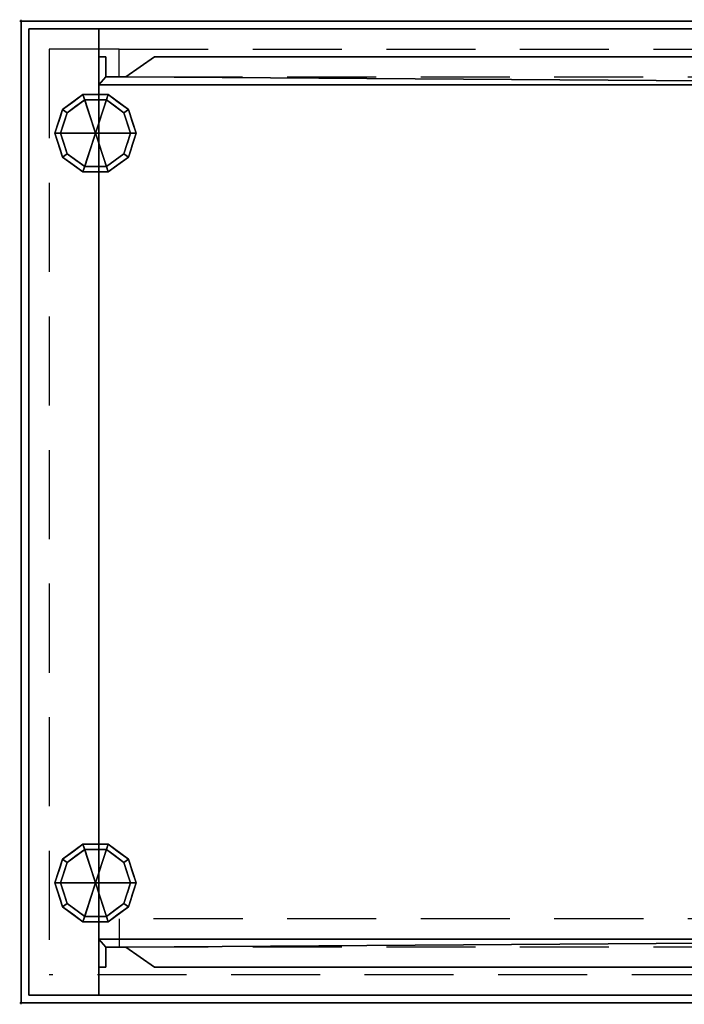
# Model space of a CAD drawing. Units: millimetres. Extents: x -1 to 1801, y -701 to 1.
# Drawn here: x -1 to 473, y -701 to 1 of the extents above; entities that cross this region are included whole.
import ezdxf

# ---------------------------------------------------------------- set-up
doc = ezdxf.new("R2010")
doc.units = ezdxf.units.MM
doc.header["$PDMODE"] = 34
doc.linetypes.add('NASCOSTA', pattern=[9.525, 6.35, -3.175])
for name, color, linetype in [('IQ_200_2D', 1, 'Continuous'), ('IQ_200_3D', 1, 'Continuous'), ('IQ_204_2D', 7, 'Continuous'), ('IQ_204_3D', 7, 'Continuous'), ('IQ_INS_3D', 3, 'Continuous')]:
    doc.layers.add(name, color=color, linetype=linetype)

msp = doc.modelspace()

# ---------------------------------------------------------------- linework, layer by layer
at = {"layer": 'IQ_200_2D'}
for p, q in [((0, 0), (1800, 0)), ((0, -700), (0, 0)), ((1800, -700), (0, -700))]:
    msp.add_line(p, q, dxfattribs=at)
at = {"layer": 'IQ_204_2D', "color": 8, "linetype": 'NASCOSTA', "ltscale": 10}
for p, q in [((20, -20.08), (20, -680)), ((70, -20.08), (20, -20.08)), ((880, -680), (20, -680))]:
    msp.add_line(p, q, dxfattribs=at)
for points in [[(70, -20), (920, -20), (920, -40), (70, -40), (70, -20.08)], [(70.04, -660.01), (920.04, -660.01), (920.04, -640.01), (70.04, -640.01), (70.04, -659.93)]]:
    msp.add_lwpolyline(points, dxfattribs=at)
at = {"layer": 'IQ_INS_3D'}
for p in [(0, 0), (0, -700)]:
    msp.add_point(p, dxfattribs=at)

# ---------------------------------------------------------------- meshes
at = {"layer": 'IQ_200_3D'}
mesh = msp.add_polyface(dxfattribs=at)
corners = [(0, 0, 900), (0, -700, 900), (1800, -700, 900), (1800, 0, 900)]
mesh.append_faces([[corners[k] for k in face] for face in [(0, 1, 2, 3)]])
mesh = msp.add_polyface(dxfattribs=at)
corners = [(1800, -700, 850), (0, -700, 850), (0, 0, 850), (1800, 0, 850)]
mesh.append_faces([[corners[k] for k in face] for face in [(0, 1, 2, 3)]])
mesh = msp.add_polyface(dxfattribs=at)
corners = [(1800, 0, 900), (1800, 0, 850), (0, 0, 850), (0, 0, 900)]
mesh.append_faces([[corners[k] for k in face] for face in [(0, 1, 2, 3)]])
mesh = msp.add_polyface(dxfattribs=at)
corners = [(0, 0, 900), (0, 0, 850), (0, -700, 850), (0, -700, 900)]
mesh.append_faces([[corners[k] for k in face] for face in [(0, 1, 2, 3)]])
mesh = msp.add_polyface(dxfattribs=at)
corners = [(5.5, -5.5, 850), (5.5, -694.5, 850), (55.5, -694.5, 850), (55.5, -5.5, 850), (1794.5, -694.5, 850), (1794.5, -5.5, 850), (1744.5, -5.5, 850), (1744.5, -694.5, 850)]
mesh.append_faces([[corners[k] for k in face] for face in [(2, 3, 0, 1), (4, 5, 6, 7)]])
mesh = msp.add_polyface(dxfattribs=at)
corners = [(1794.5, -694.5, 150), (5.5, -694.5, 150), (5.5, -5.5, 150), (1794.5, -5.5, 150)]
mesh.append_faces([[corners[k] for k in face] for face in [(0, 1, 2, 3)]])
mesh = msp.add_polyface(dxfattribs=at)
corners = [(1794.5, -5.5, 150), (5.5, -5.5, 150), (5.5, -5.5, 850), (55.5, -5.5, 850), (55.5, -5.5, 200), (1744.5, -5.5, 200), (1744.5, -5.5, 850), (1794.5, -5.5, 850)]
mesh.append_faces([[corners[k] for k in face] for face in [(4, 5, 0, 1)]], dxfattribs={"vtx1": -1, "vtx3": -1})
mesh.append_faces([[corners[k] for k in face] for face in [(2, 3, 4, 1)]], dxfattribs={"vtx2": -1})
mesh.append_faces([[corners[k] for k in face] for face in [(5, 6, 7, 0)]], dxfattribs={"vtx3": -1})
mesh = msp.add_polyface(dxfattribs=at)
corners = [(5.5, -5.5, 850), (5.5, -5.5, 150), (5.5, -694.5, 150), (5.5, -694.5, 850)]
mesh.append_faces([[corners[k] for k in face] for face in [(0, 1, 2, 3)]])
mesh = msp.add_polyface(dxfattribs=at)
corners = [(1744.5, -5.5, 200), (55.5, -5.5, 200), (55.5, -694.5, 200), (1744.5, -694.5, 200)]
mesh.append_faces([[corners[k] for k in face] for face in [(0, 1, 2, 3)]])
mesh = msp.add_polyface(dxfattribs=at)
corners = [(55.5, -5.5, 200), (55.5, -5.5, 850), (55.5, -694.5, 850), (55.5, -694.5, 200)]
mesh.append_faces([[corners[k] for k in face] for face in [(0, 1, 2, 3)]])
mesh = msp.add_polyface(dxfattribs=at)
corners = [(55.5, -45.5, 200), (55.5, -25.5, 200), (60.5, -25.5, 200), (60.5, -39.84, 200), (74.66, -39.84, 200), (95.14, -25.5, 200), (900, -25.5, 200), (900, -45.5, 200)]
mesh.append_faces([[corners[k] for k in face] for face in [(3, 0, 1, 2), (7, 4, 5, 6)]], dxfattribs={"vtx0": -1})
mesh.append_faces([[corners[k] for k in face] for face in [(0, 3, 4, 7)]], dxfattribs={"vtx0": -1, "vtx2": -1})
mesh = msp.add_polyface(dxfattribs=at)
corners = [(55.5, -45.5, 850), (900, -45.5, 850), (900, -25.5, 850), (95.14, -25.5, 850), (74.66, -39.84, 850), (60.5, -39.84, 850), (60.5, -25.5, 850), (55.5, -25.5, 850)]
mesh.append_faces([[corners[k] for k in face] for face in [(4, 5, 0, 1)]], dxfattribs={"vtx1": -1, "vtx3": -1})
mesh.append_faces([[corners[k] for k in face] for face in [(1, 2, 3, 4), (5, 6, 7, 0)]], dxfattribs={"vtx3": -1})
mesh = msp.add_polyface(dxfattribs=at)
corners = [(55.5, -45.5, 200), (55.5, -45.5, 850), (55.5, -25.5, 850), (55.5, -25.5, 200)]
mesh.append_faces([[corners[k] for k in face] for face in [(0, 1, 2, 3)]])
mesh = msp.add_polyface(dxfattribs=at)
corners = [(55.5, -25.5, 200), (55.5, -25.5, 850), (60.5, -25.5, 850), (60.5, -25.5, 200)]
mesh.append_faces([[corners[k] for k in face] for face in [(0, 1, 2, 3)]])
mesh = msp.add_polyface(dxfattribs=at)
corners = [(60.5, -25.5, 200), (60.5, -25.5, 850), (60.5, -39.84, 850), (60.5, -39.84, 200)]
mesh.append_faces([[corners[k] for k in face] for face in [(0, 1, 2, 3)]])
mesh = msp.add_polyface(dxfattribs=at)
corners = [(74.66, -39.84, 200), (74.66, -39.84, 850), (95.14, -25.5, 850), (95.14, -25.5, 200)]
mesh.append_faces([[corners[k] for k in face] for face in [(0, 1, 2, 3)]])
mesh = msp.add_polyface(dxfattribs=at)
corners = [(95.14, -25.5, 200), (95.14, -25.5, 850), (900, -25.5, 850), (900, -25.5, 200)]
mesh.append_faces([[corners[k] for k in face] for face in [(0, 1, 2, 3)]])
mesh = msp.add_polyface(dxfattribs=at)
corners = [(60.5, -39.84, 200), (60.5, -39.84, 850), (74.66, -39.84, 850), (74.66, -39.84, 200)]
mesh.append_faces([[corners[k] for k in face] for face in [(0, 1, 2, 3)]])
mesh = msp.add_polyface(dxfattribs=at)
corners = [(900, -45.5, 200), (900, -45.5, 850), (55.5, -45.5, 850), (55.5, -45.5, 200)]
mesh.append_faces([[corners[k] for k in face] for face in [(0, 1, 2, 3)]])
mesh = msp.add_polyface(dxfattribs=at)
corners = [(55.5, -654.5, 200), (900, -654.5, 200), (900, -674.5, 200), (95.14, -674.5, 200), (74.66, -660.16, 200), (60.5, -660.16, 200), (60.5, -674.5, 200), (55.5, -674.5, 200)]
mesh.append_faces([[corners[k] for k in face] for face in [(7, 0, 5, 6), (3, 4, 1, 2)]], dxfattribs={"vtx1": -1})
mesh.append_faces([[corners[k] for k in face] for face in [(4, 5, 0, 1)]], dxfattribs={"vtx1": -1, "vtx3": -1})
mesh = msp.add_polyface(dxfattribs=at)
corners = [(55.5, -654.5, 850), (55.5, -674.5, 850), (60.5, -674.5, 850), (60.5, -660.16, 850), (74.66, -660.16, 850), (95.14, -674.5, 850), (900, -674.5, 850), (900, -654.5, 850)]
mesh.append_faces([[corners[k] for k in face] for face in [(0, 3, 4, 7)]], dxfattribs={"vtx0": -1, "vtx2": -1})
mesh.append_faces([[corners[k] for k in face] for face in [(5, 6, 7, 4), (1, 2, 3, 0)]], dxfattribs={"vtx2": -1})
mesh = msp.add_polyface(dxfattribs=at)
corners = [(55.5, -654.5, 850), (900, -654.5, 850), (900, -654.5, 200), (55.5, -654.5, 200)]
mesh.append_faces([[corners[k] for k in face] for face in [(0, 1, 2, 3)]])
mesh = msp.add_polyface(dxfattribs=at)
corners = [(55.5, -674.5, 850), (55.5, -654.5, 850), (55.5, -654.5, 200), (55.5, -674.5, 200)]
mesh.append_faces([[corners[k] for k in face] for face in [(0, 1, 2, 3)]])
mesh = msp.add_polyface(dxfattribs=at)
corners = [(60.5, -660.16, 850), (60.5, -674.5, 850), (60.5, -674.5, 200), (60.5, -660.16, 200)]
mesh.append_faces([[corners[k] for k in face] for face in [(0, 1, 2, 3)]])
mesh = msp.add_polyface(dxfattribs=at)
corners = [(74.66, -660.16, 850), (60.5, -660.16, 850), (60.5, -660.16, 200), (74.66, -660.16, 200)]
mesh.append_faces([[corners[k] for k in face] for face in [(0, 1, 2, 3)]])
mesh = msp.add_polyface(dxfattribs=at)
corners = [(95.14, -674.5, 850), (74.66, -660.16, 850), (74.66, -660.16, 200), (95.14, -674.5, 200)]
mesh.append_faces([[corners[k] for k in face] for face in [(0, 1, 2, 3)]])
mesh = msp.add_polyface(dxfattribs=at)
corners = [(60.5, -674.5, 850), (55.5, -674.5, 850), (55.5, -674.5, 200), (60.5, -674.5, 200)]
mesh.append_faces([[corners[k] for k in face] for face in [(0, 1, 2, 3)]])
mesh = msp.add_polyface(dxfattribs=at)
corners = [(900, -674.5, 850), (95.14, -674.5, 850), (95.14, -674.5, 200), (900, -674.5, 200)]
mesh.append_faces([[corners[k] for k in face] for face in [(0, 1, 2, 3)]])
mesh = msp.add_polyface(dxfattribs=at)
corners = [(5.5, -694.5, 150), (1794.5, -694.5, 150), (1794.5, -694.5, 850), (1744.5, -694.5, 850), (1744.5, -694.5, 200), (55.5, -694.5, 200), (55.5, -694.5, 850), (5.5, -694.5, 850)]
mesh.append_faces([[corners[k] for k in face] for face in [(4, 5, 0, 1)]], dxfattribs={"vtx1": -1, "vtx3": -1})
mesh.append_faces([[corners[k] for k in face] for face in [(2, 3, 4, 1)]], dxfattribs={"vtx2": -1})
mesh.append_faces([[corners[k] for k in face] for face in [(5, 6, 7, 0)]], dxfattribs={"vtx3": -1})
mesh = msp.add_polyface(dxfattribs=at)
corners = [(0, -700, 900), (0, -700, 850), (1800, -700, 850), (1800, -700, 900)]
mesh.append_faces([[corners[k] for k in face] for face in [(0, 1, 2, 3)]])
at = {"layer": 'IQ_204_3D'}
mesh = msp.add_polyface(dxfattribs=at)
corners = [(53.1, -80, 150), (82.1, -80, 150), (76.56, -62.95, 150), (62.06, -52.42, 150), (44.14, -52.42, 150), (29.64, -62.95, 150), (24.1, -80, 150)]
mesh.append_faces([[corners[k] for k in face] for face in [(0, 4, 5, 6)]], dxfattribs={"vtx0": -1})
mesh.append_faces([[corners[k] for k in face] for face in [(0, 3, 4)]], dxfattribs={"vtx0": -1, "vtx2": -1})
mesh.append_faces([[corners[k] for k in face] for face in [(0, 1, 2, 3)]], dxfattribs={"vtx3": -1})
mesh = msp.add_polyface(dxfattribs=at)
corners = [(24.1, -80, 150), (29.64, -62.95, 150), (44.14, -52.42, 150), (62.06, -52.42, 150), (76.56, -62.95, 150), (82.1, -80, 150), (82.1, -80, 25), (76.56, -62.95, 25), (62.06, -52.42, 25), (44.14, -52.42, 25), (29.64, -62.95, 25), (24.1, -80, 25), (69.31, -57.69, 150), (69.31, -57.69, 25), (79.33, -71.48, 25), (79.33, -71.48, 150), (53.1, -52.42, 150), (53.1, -52.42, 25), (36.89, -57.69, 25), (36.89, -57.69, 150), (26.41, -72.88, 25), (26.87, -71.48, 150), (28.03, -67.92, 25)]
mesh.append_faces([[corners[k] for k in face] for face in [(22, 1, 10), (1, 22, 21)]], dxfattribs={"vtx0": -1, "vtx1": -1})
mesh.append_faces([[corners[k] for k in face] for face in [(20, 0, 21)]], dxfattribs={"vtx0": -1, "vtx2": -1})
mesh.append_faces([[corners[k] for k in face] for face in [(22, 20, 21)]], dxfattribs={"vtx1": -1, "vtx2": -1})
mesh.append_faces([[corners[k] for k in face] for face in [(2, 16, 17, 9), (13, 8, 3, 12), (4, 15, 14, 7), (7, 13, 12, 4), (9, 18, 19, 2), (16, 3, 8, 17), (1, 19, 18, 10)]], dxfattribs={"vtx1": -1, "vtx3": -1})
mesh.append_faces([[corners[k] for k in face] for face in [(5, 6, 14, 15), (20, 11, 0)]], dxfattribs={"vtx2": -1})
mesh = msp.add_polyface(dxfattribs=at)
corners = [(24.1, -80, 25), (29.64, -62.95, 25), (44.14, -52.42, 25), (62.06, -52.42, 25), (76.56, -62.95, 25), (82.1, -80, 25), (78.1, -80, 25), (73.33, -65.31, 25), (60.83, -56.22, 25), (45.37, -56.22, 25), (32.87, -65.31, 25), (28.1, -80, 25)]
mesh.append_faces([[corners[k] for k in face] for face in [(10, 1, 2, 9)]], dxfattribs={"vtx0": -1, "vtx2": -1})
mesh.append_faces([[corners[k] for k in face] for face in [(6, 7, 4, 5)]], dxfattribs={"vtx1": -1})
mesh.append_faces([[corners[k] for k in face] for face in [(8, 9, 2, 3), (7, 8, 3, 4)]], dxfattribs={"vtx1": -1, "vtx3": -1})
mesh.append_faces([[corners[k] for k in face] for face in [(11, 0, 1, 10)]], dxfattribs={"vtx2": -1})
mesh = msp.add_polyface(dxfattribs=at)
corners = [(28.1, -80, 25), (32.87, -65.31, 25), (45.37, -56.22, 25), (60.83, -56.22, 25), (73.33, -65.31, 25), (78.1, -80, 25), (78.1, -80, 0), (73.33, -65.31, 0), (60.83, -56.22, 0), (45.37, -56.22, 0), (32.87, -65.31, 0), (28.1, -80, 0), (67.08, -60.76, 0), (67.08, -60.76, 25), (75.71, -72.65, 25), (75.71, -72.65, 0), (53.1, -56.22, 25), (53.1, -56.22, 0), (30.42, -72.87, 0), (30.49, -72.65, 25), (39.12, -60.76, 0), (39.12, -60.76, 25)]
mesh.append_faces([[corners[k] for k in face] for face in [(15, 14, 5, 6)]], dxfattribs={"vtx0": -1})
mesh.append_faces([[corners[k] for k in face] for face in [(7, 4, 14, 15), (9, 2, 16, 17), (8, 3, 13, 12), (12, 13, 4, 7), (19, 10, 18), (17, 16, 3, 8), (10, 19, 1), (18, 0, 19)]], dxfattribs={"vtx0": -1, "vtx2": -1})
mesh.append_faces([[corners[k] for k in face] for face in [(21, 2, 9, 20), (1, 21, 20, 10)]], dxfattribs={"vtx1": -1, "vtx3": -1})
mesh.append_faces([[corners[k] for k in face] for face in [(18, 11, 0)]], dxfattribs={"vtx2": -1})
mesh = msp.add_polyface(dxfattribs=at)
corners = [(28.1, -80, 0), (32.87, -65.31, 0), (45.37, -56.22, 0), (60.83, -56.22, 0), (73.33, -65.31, 0), (78.1, -80, 0), (53.1, -80, 0)]
mesh.append_faces([[corners[k] for k in face] for face in [(1, 2, 6, 0)]], dxfattribs={"vtx1": -1})
mesh.append_faces([[corners[k] for k in face] for face in [(2, 3, 6)]], dxfattribs={"vtx1": -1, "vtx2": -1})
mesh.append_faces([[corners[k] for k in face] for face in [(4, 5, 6, 3)]], dxfattribs={"vtx2": -1})
mesh = msp.add_polyface(dxfattribs=at)
corners = [(53.1, -80, 150), (24.1, -80, 150), (29.64, -97.05, 150), (44.14, -107.58, 150), (62.06, -107.58, 150), (76.56, -97.05, 150), (82.1, -80, 150)]
mesh.append_faces([[corners[k] for k in face] for face in [(0, 4, 5, 6)]], dxfattribs={"vtx0": -1})
mesh.append_faces([[corners[k] for k in face] for face in [(4, 0, 3)]], dxfattribs={"vtx0": -1, "vtx1": -1})
mesh.append_faces([[corners[k] for k in face] for face in [(0, 1, 2, 3)]], dxfattribs={"vtx3": -1})
mesh = msp.add_polyface(dxfattribs=at)
corners = [(82.1, -80, 150), (76.56, -97.05, 150), (62.06, -107.58, 150), (44.14, -107.58, 150), (29.64, -97.05, 150), (24.1, -80, 150), (24.1, -80, 25), (29.64, -97.05, 25), (44.14, -107.58, 25), (62.06, -107.58, 25), (76.56, -97.05, 25), (82.1, -80, 25), (26.41, -87.12, 150), (26.87, -88.52, 25), (36.89, -102.31, 25), (36.89, -102.31, 150), (53.1, -107.58, 150), (53.1, -107.58, 25), (69.31, -102.31, 25), (69.31, -102.31, 150), (79.79, -87.12, 25), (79.33, -88.52, 150), (28.03, -92.08, 150), (78.17, -92.08, 25)]
mesh.append_faces([[corners[k] for k in face] for face in [(6, 12, 5)]], dxfattribs={"vtx0": -1})
mesh.append_faces([[corners[k] for k in face] for face in [(23, 1, 10), (22, 7, 4), (7, 22, 13), (1, 23, 21)]], dxfattribs={"vtx0": -1, "vtx1": -1})
mesh.append_faces([[corners[k] for k in face] for face in [(12, 6, 13), (20, 0, 21)]], dxfattribs={"vtx0": -1, "vtx2": -1})
mesh.append_faces([[corners[k] for k in face] for face in [(22, 12, 13), (23, 20, 21)]], dxfattribs={"vtx1": -1, "vtx2": -1})
mesh.append_faces([[corners[k] for k in face] for face in [(15, 4, 7, 14), (3, 15, 14, 8), (17, 9, 2, 16), (19, 2, 9, 18), (18, 10, 1, 19), (16, 3, 8, 17)]], dxfattribs={"vtx1": -1, "vtx3": -1})
mesh.append_faces([[corners[k] for k in face] for face in [(20, 11, 0)]], dxfattribs={"vtx2": -1})
mesh = msp.add_polyface(dxfattribs=at)
corners = [(82.1, -80, 25), (76.56, -97.05, 25), (62.06, -107.58, 25), (44.14, -107.58, 25), (29.64, -97.05, 25), (24.1, -80, 25), (28.1, -80, 25), (32.87, -94.69, 25), (45.37, -103.78, 25), (60.83, -103.78, 25), (73.33, -94.69, 25), (78.1, -80, 25)]
mesh.append_faces([[corners[k] for k in face] for face in [(1, 10, 11, 0)]], dxfattribs={"vtx0": -1})
mesh.append_faces([[corners[k] for k in face] for face in [(3, 8, 9, 2), (2, 9, 10, 1)]], dxfattribs={"vtx0": -1, "vtx2": -1})
mesh.append_faces([[corners[k] for k in face] for face in [(3, 4, 7, 8)]], dxfattribs={"vtx1": -1, "vtx3": -1})
mesh.append_faces([[corners[k] for k in face] for face in [(4, 5, 6, 7)]], dxfattribs={"vtx3": -1})
mesh = msp.add_polyface(dxfattribs=at)
corners = [(78.1, -80, 25), (73.33, -94.69, 25), (60.83, -103.78, 25), (45.37, -103.78, 25), (32.87, -94.69, 25), (28.1, -80, 25), (28.1, -80, 0), (32.87, -94.69, 0), (45.37, -103.78, 0), (60.83, -103.78, 0), (73.33, -94.69, 0), (78.1, -80, 0), (30.42, -87.13, 0), (30.49, -87.35, 25), (39.12, -99.24, 25), (39.12, -99.24, 0), (53.1, -103.78, 25), (53.1, -103.78, 0), (75.78, -87.13, 0), (75.71, -87.35, 25), (67.08, -99.24, 25), (67.08, -99.24, 0)]
mesh.append_faces([[corners[k] for k in face] for face in [(7, 13, 12)]], dxfattribs={"vtx0": -1, "vtx1": -1})
mesh.append_faces([[corners[k] for k in face] for face in [(15, 14, 4, 7), (14, 15, 8, 3), (12, 13, 5), (9, 2, 16), (19, 10, 18), (10, 19, 1), (20, 21, 10, 1), (2, 9, 21, 20), (18, 0, 19)]], dxfattribs={"vtx0": -1, "vtx2": -1})
mesh.append_faces([[corners[k] for k in face] for face in [(4, 13, 7), (8, 17, 3)]], dxfattribs={"vtx1": -1, "vtx2": -1})
mesh.append_faces([[corners[k] for k in face] for face in [(16, 3, 17, 9)]], dxfattribs={"vtx1": -1, "vtx3": -1})
mesh.append_faces([[corners[k] for k in face] for face in [(5, 6, 12), (18, 11, 0)]], dxfattribs={"vtx2": -1})
mesh = msp.add_polyface(dxfattribs=at)
corners = [(78.1, -80, 0), (73.33, -94.69, 0), (60.83, -103.78, 0), (45.37, -103.78, 0), (32.87, -94.69, 0), (28.1, -80, 0), (53.1, -80, 0)]
mesh.append_faces([[corners[k] for k in face] for face in [(3, 6, 2)]], dxfattribs={"vtx0": -1, "vtx1": -1})
mesh.append_faces([[corners[k] for k in face] for face in [(1, 2, 6, 0)]], dxfattribs={"vtx1": -1})
mesh.append_faces([[corners[k] for k in face] for face in [(4, 5, 6, 3)]], dxfattribs={"vtx2": -1})
mesh = msp.add_polyface(dxfattribs=at)
corners = [(53.1, -614.5, 150), (82.1, -614.5, 150), (76.56, -597.45, 150), (62.06, -586.92, 150), (44.14, -586.92, 150), (29.64, -597.45, 150), (24.1, -614.5, 150)]
mesh.append_faces([[corners[k] for k in face] for face in [(0, 4, 5, 6)]], dxfattribs={"vtx0": -1})
mesh.append_faces([[corners[k] for k in face] for face in [(0, 3, 4)]], dxfattribs={"vtx0": -1, "vtx2": -1})
mesh.append_faces([[corners[k] for k in face] for face in [(0, 1, 2, 3)]], dxfattribs={"vtx3": -1})
mesh = msp.add_polyface(dxfattribs=at)
corners = [(24.1, -614.5, 150), (29.64, -597.45, 150), (44.14, -586.92, 150), (62.06, -586.92, 150), (76.56, -597.45, 150), (82.1, -614.5, 150), (82.1, -614.5, 25), (76.56, -597.45, 25), (62.06, -586.92, 25), (44.14, -586.92, 25), (29.64, -597.45, 25), (24.1, -614.5, 25), (69.31, -592.19, 150), (69.31, -592.19, 25), (79.33, -605.98, 25), (79.33, -605.98, 150), (53.1, -586.92, 150), (53.1, -586.92, 25), (36.89, -592.19, 25), (36.89, -592.19, 150), (26.41, -607.38, 25), (26.87, -605.98, 150), (28.03, -602.42, 25)]
mesh.append_faces([[corners[k] for k in face] for face in [(22, 1, 10), (1, 22, 21)]], dxfattribs={"vtx0": -1, "vtx1": -1})
mesh.append_faces([[corners[k] for k in face] for face in [(20, 0, 21)]], dxfattribs={"vtx0": -1, "vtx2": -1})
mesh.append_faces([[corners[k] for k in face] for face in [(22, 20, 21)]], dxfattribs={"vtx1": -1, "vtx2": -1})
mesh.append_faces([[corners[k] for k in face] for face in [(2, 16, 17, 9), (13, 8, 3, 12), (4, 15, 14, 7), (7, 13, 12, 4), (9, 18, 19, 2), (16, 3, 8, 17), (1, 19, 18, 10)]], dxfattribs={"vtx1": -1, "vtx3": -1})
mesh.append_faces([[corners[k] for k in face] for face in [(5, 6, 14, 15), (20, 11, 0)]], dxfattribs={"vtx2": -1})
mesh = msp.add_polyface(dxfattribs=at)
corners = [(24.1, -614.5, 25), (29.64, -597.45, 25), (44.14, -586.92, 25), (62.06, -586.92, 25), (76.56, -597.45, 25), (82.1, -614.5, 25), (78.1, -614.5, 25), (73.33, -599.81, 25), (60.83, -590.72, 25), (45.37, -590.72, 25), (32.87, -599.81, 25), (28.1, -614.5, 25)]
mesh.append_faces([[corners[k] for k in face] for face in [(10, 1, 2, 9)]], dxfattribs={"vtx0": -1, "vtx2": -1})
mesh.append_faces([[corners[k] for k in face] for face in [(6, 7, 4, 5)]], dxfattribs={"vtx1": -1})
mesh.append_faces([[corners[k] for k in face] for face in [(8, 9, 2, 3), (7, 8, 3, 4)]], dxfattribs={"vtx1": -1, "vtx3": -1})
mesh.append_faces([[corners[k] for k in face] for face in [(11, 0, 1, 10)]], dxfattribs={"vtx2": -1})
mesh = msp.add_polyface(dxfattribs=at)
corners = [(28.1, -614.5, 25), (32.87, -599.81, 25), (45.37, -590.72, 25), (60.83, -590.72, 25), (73.33, -599.81, 25), (78.1, -614.5, 25), (78.1, -614.5, 0), (73.33, -599.81, 0), (60.83, -590.72, 0), (45.37, -590.72, 0), (32.87, -599.81, 0), (28.1, -614.5, 0), (67.08, -595.26, 0), (67.08, -595.26, 25), (75.71, -607.15, 25), (75.71, -607.15, 0), (53.1, -590.72, 25), (53.1, -590.72, 0), (30.42, -607.37, 0), (30.49, -607.15, 25), (39.12, -595.26, 0), (39.12, -595.26, 25)]
mesh.append_faces([[corners[k] for k in face] for face in [(15, 14, 5, 6)]], dxfattribs={"vtx0": -1})
mesh.append_faces([[corners[k] for k in face] for face in [(7, 4, 14, 15), (9, 2, 16, 17), (8, 3, 13, 12), (12, 13, 4, 7), (19, 10, 18), (17, 16, 3, 8), (10, 19, 1), (18, 0, 19)]], dxfattribs={"vtx0": -1, "vtx2": -1})
mesh.append_faces([[corners[k] for k in face] for face in [(21, 2, 9, 20), (1, 21, 20, 10)]], dxfattribs={"vtx1": -1, "vtx3": -1})
mesh.append_faces([[corners[k] for k in face] for face in [(18, 11, 0)]], dxfattribs={"vtx2": -1})
mesh = msp.add_polyface(dxfattribs=at)
corners = [(28.1, -614.5, 0), (32.87, -599.81, 0), (45.37, -590.72, 0), (60.83, -590.72, 0), (73.33, -599.81, 0), (78.1, -614.5, 0), (53.1, -614.5, 0)]
mesh.append_faces([[corners[k] for k in face] for face in [(1, 2, 6, 0)]], dxfattribs={"vtx1": -1})
mesh.append_faces([[corners[k] for k in face] for face in [(2, 3, 6)]], dxfattribs={"vtx1": -1, "vtx2": -1})
mesh.append_faces([[corners[k] for k in face] for face in [(4, 5, 6, 3)]], dxfattribs={"vtx2": -1})
mesh = msp.add_polyface(dxfattribs=at)
corners = [(53.1, -614.5, 150), (24.1, -614.5, 150), (29.64, -631.55, 150), (44.14, -642.08, 150), (62.06, -642.08, 150), (76.56, -631.55, 150), (82.1, -614.5, 150)]
mesh.append_faces([[corners[k] for k in face] for face in [(0, 4, 5, 6)]], dxfattribs={"vtx0": -1})
mesh.append_faces([[corners[k] for k in face] for face in [(4, 0, 3)]], dxfattribs={"vtx0": -1, "vtx1": -1})
mesh.append_faces([[corners[k] for k in face] for face in [(0, 1, 2, 3)]], dxfattribs={"vtx3": -1})
mesh = msp.add_polyface(dxfattribs=at)
corners = [(82.1, -614.5, 150), (76.56, -631.55, 150), (62.06, -642.08, 150), (44.14, -642.08, 150), (29.64, -631.55, 150), (24.1, -614.5, 150), (24.1, -614.5, 25), (29.64, -631.55, 25), (44.14, -642.08, 25), (62.06, -642.08, 25), (76.56, -631.55, 25), (82.1, -614.5, 25), (26.41, -621.62, 150), (26.87, -623.02, 25), (36.89, -636.81, 25), (36.89, -636.81, 150), (53.1, -642.08, 150), (53.1, -642.08, 25), (69.31, -636.81, 25), (69.31, -636.81, 150), (79.79, -621.62, 25), (79.33, -623.02, 150), (28.03, -626.58, 150), (78.17, -626.58, 25)]
mesh.append_faces([[corners[k] for k in face] for face in [(6, 12, 5)]], dxfattribs={"vtx0": -1})
mesh.append_faces([[corners[k] for k in face] for face in [(23, 1, 10), (22, 7, 4), (7, 22, 13), (1, 23, 21)]], dxfattribs={"vtx0": -1, "vtx1": -1})
mesh.append_faces([[corners[k] for k in face] for face in [(12, 6, 13), (20, 0, 21)]], dxfattribs={"vtx0": -1, "vtx2": -1})
mesh.append_faces([[corners[k] for k in face] for face in [(22, 12, 13), (23, 20, 21)]], dxfattribs={"vtx1": -1, "vtx2": -1})
mesh.append_faces([[corners[k] for k in face] for face in [(15, 4, 7, 14), (3, 15, 14, 8), (17, 9, 2, 16), (19, 2, 9, 18), (18, 10, 1, 19), (16, 3, 8, 17)]], dxfattribs={"vtx1": -1, "vtx3": -1})
mesh.append_faces([[corners[k] for k in face] for face in [(20, 11, 0)]], dxfattribs={"vtx2": -1})
mesh = msp.add_polyface(dxfattribs=at)
corners = [(82.1, -614.5, 25), (76.56, -631.55, 25), (62.06, -642.08, 25), (44.14, -642.08, 25), (29.64, -631.55, 25), (24.1, -614.5, 25), (28.1, -614.5, 25), (32.87, -629.19, 25), (45.37, -638.28, 25), (60.83, -638.28, 25), (73.33, -629.19, 25), (78.1, -614.5, 25)]
mesh.append_faces([[corners[k] for k in face] for face in [(1, 10, 11, 0)]], dxfattribs={"vtx0": -1})
mesh.append_faces([[corners[k] for k in face] for face in [(3, 8, 9, 2), (2, 9, 10, 1)]], dxfattribs={"vtx0": -1, "vtx2": -1})
mesh.append_faces([[corners[k] for k in face] for face in [(3, 4, 7, 8)]], dxfattribs={"vtx1": -1, "vtx3": -1})
mesh.append_faces([[corners[k] for k in face] for face in [(4, 5, 6, 7)]], dxfattribs={"vtx3": -1})
mesh = msp.add_polyface(dxfattribs=at)
corners = [(78.1, -614.5, 25), (73.33, -629.19, 25), (60.83, -638.28, 25), (45.37, -638.28, 25), (32.87, -629.19, 25), (28.1, -614.5, 25), (28.1, -614.5, 0), (32.87, -629.19, 0), (45.37, -638.28, 0), (60.83, -638.28, 0), (73.33, -629.19, 0), (78.1, -614.5, 0), (30.42, -621.63, 0), (30.49, -621.85, 25), (39.12, -633.74, 25), (39.12, -633.74, 0), (53.1, -638.28, 25), (53.1, -638.28, 0), (75.78, -621.63, 0), (75.71, -621.85, 25), (67.08, -633.74, 25), (67.08, -633.74, 0)]
mesh.append_faces([[corners[k] for k in face] for face in [(7, 13, 12)]], dxfattribs={"vtx0": -1, "vtx1": -1})
mesh.append_faces([[corners[k] for k in face] for face in [(15, 14, 4, 7), (14, 15, 8, 3), (12, 13, 5), (9, 2, 16), (19, 10, 18), (10, 19, 1), (20, 21, 10, 1), (2, 9, 21, 20), (18, 0, 19)]], dxfattribs={"vtx0": -1, "vtx2": -1})
mesh.append_faces([[corners[k] for k in face] for face in [(4, 13, 7), (8, 17, 3)]], dxfattribs={"vtx1": -1, "vtx2": -1})
mesh.append_faces([[corners[k] for k in face] for face in [(16, 3, 17, 9)]], dxfattribs={"vtx1": -1, "vtx3": -1})
mesh.append_faces([[corners[k] for k in face] for face in [(5, 6, 12), (18, 11, 0)]], dxfattribs={"vtx2": -1})
mesh = msp.add_polyface(dxfattribs=at)
corners = [(78.1, -614.5, 0), (73.33, -629.19, 0), (60.83, -638.28, 0), (45.37, -638.28, 0), (32.87, -629.19, 0), (28.1, -614.5, 0), (53.1, -614.5, 0)]
mesh.append_faces([[corners[k] for k in face] for face in [(3, 6, 2)]], dxfattribs={"vtx0": -1, "vtx1": -1})
mesh.append_faces([[corners[k] for k in face] for face in [(1, 2, 6, 0)]], dxfattribs={"vtx1": -1})
mesh.append_faces([[corners[k] for k in face] for face in [(4, 5, 6, 3)]], dxfattribs={"vtx2": -1})

doc.saveas('drawing.dxf')
